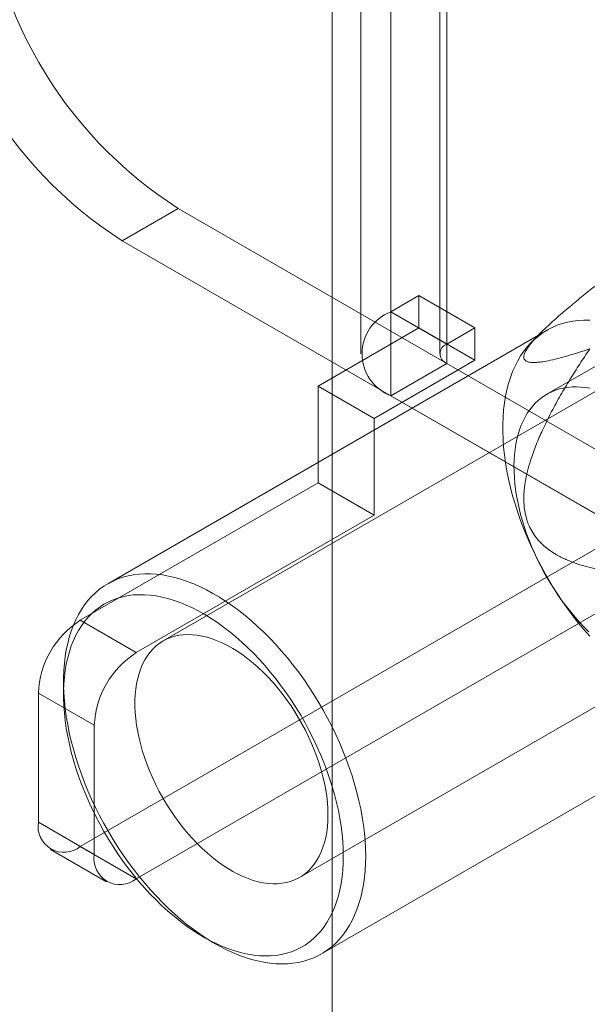
# Model space of a CAD drawing. Units: millimetres. Extents: x -245 to 3955, y -254 to 2716.
# Drawn here: x 3234 to 3249, y 2246 to 2271 of the extents above; entities that cross this region are included whole.
import ezdxf

# ---------------------------------------------------------------- set-up
doc = ezdxf.new("R2010")
doc.units = ezdxf.units.MM
doc.header["$LTSCALE"] = 2

msp = doc.modelspace()

# ---------------------------------------------------------------- linework, layer by layer
at = {"color": 7, "linetype": 'Continuous', "lineweight": 18}
for p, q in [((3242.062, 2306.89), (3242.062, 1816.965)), ((3242.062, 2305.665), (3242.062, 1815.741)), ((3243.547, 2263.653), (3243.547, 2279.984)), ((3244.961, 2262.837), (3244.961, 2279.168)), ((3242.785, 2278.923), (3242.785, 2262.592)), ((3244.785, 2278.923), (3244.785, 2262.592)), ((3244.961, 2278.678), (3244.961, 2262.347)), ((3243.547, 2261.531), (3243.547, 2277.862)), ((3236.759, 2265.448), (3238.173, 2266.265)), ((3238.173, 2266.265), (3250.476, 2259.162)), ((3255.795, 2266.364), (3247.487, 2261.567)), ((3236.759, 2265.448), (3249.062, 2258.345)), ((3254.833, 2265.173), (3237.791, 2255.335)), ((3244.254, 2264.062), (3243.547, 2263.653)), ((3244.254, 2263.245), (3244.254, 2264.062)), ((3245.668, 2263.245), (3244.254, 2264.062)), ((3244.961, 2262.837), (3243.547, 2263.653)), ((3247.494, 2263.188), (3236.392, 2256.779)), ((3241.708, 2261.776), (3244.254, 2263.245)), ((3245.668, 2262.429), (3244.254, 2263.245)), ((3245.668, 2263.245), (3244.961, 2262.837)), ((3245.668, 2262.429), (3245.668, 2263.245)), ((3247.308, 2263.093), (3247.101, 2262.883)), ((3243.123, 2260.959), (3245.668, 2262.429)), ((3244.961, 2262.347), (3243.547, 2261.531)), ((3244.961, 2262.347), (3262.214, 2252.387)), ((3243.123, 2260.959), (3241.708, 2261.776)), ((3241.708, 2261.776), (3241.708, 2259.326)), ((3243.547, 2261.531), (3260.8, 2251.571)), ((3243.123, 2260.959), (3243.123, 2258.51)), ((3235.698, 2255.856), (3241.708, 2259.326)), ((3243.123, 2258.51), (3241.708, 2259.326)), ((3241.241, 2249.36), (3258.282, 2259.197)), ((3237.112, 2255.04), (3243.123, 2258.51)), ((3235.698, 2250.14), (3249.062, 2257.855)), ((3237.112, 2249.324), (3250.476, 2257.039)), ((3235.698, 2255.856), (3237.112, 2255.04)), ((3235.274, 2254.307), (3235.274, 2253.98)), ((3234.637, 2254.019), (3234.637, 2250.753)), ((3236.051, 2253.203), (3234.637, 2254.019)), ((3241.792, 2247.426), (3252.893, 2253.835)), ((3236.051, 2249.937), (3236.051, 2253.203)), ((3234.637, 2250.753), (3236.051, 2249.937)), ((3237.112, 2249.324), (3235.698, 2250.14)), ((3234.948, 2250.066), (3236.362, 2249.25)), ((3238.809, 2247.857), (3239.091, 2247.694))]:
    msp.add_line(p, q, dxfattribs=at)
at = {"color": 7, "linetype": 'Continuous', "lineweight": 18, "flags": 128}
for points in [[(3248.574, 2263.439), (3248.427, 2263.44), (3248.284, 2263.432), (3248.145, 2263.415), (3248.009, 2263.389), (3247.877, 2263.354), (3247.75, 2263.31), (3247.627, 2263.257), (3247.508, 2263.196), (3247.395, 2263.126), (3247.286, 2263.048), (3247.183, 2262.962), (3247.085, 2262.867), (3246.993, 2262.764), (3246.907, 2262.654), (3246.827, 2262.536), (3246.753, 2262.411), (3246.686, 2262.278), (3246.624, 2262.139), (3246.57, 2261.993), (3246.522, 2261.841), (3246.48, 2261.682), (3246.446, 2261.518), (3246.418, 2261.348), (3246.397, 2261.173), (3246.383, 2260.994), (3246.376, 2260.809), (3246.376, 2260.621), (3246.383, 2260.429), (3246.397, 2260.233), (3246.418, 2260.034), (3246.446, 2259.832), (3246.48, 2259.628), (3246.522, 2259.422), (3246.57, 2259.214), (3246.624, 2259.005), (3246.686, 2258.795), (3246.753, 2258.584), (3246.827, 2258.374), (3246.907, 2258.163), (3246.993, 2257.953), (3247.085, 2257.745), (3247.183, 2257.537), (3247.286, 2257.332), (3247.395, 2257.128), (3247.508, 2256.927), (3247.627, 2256.729), (3247.75, 2256.534), (3247.877, 2256.343), (3248.009, 2256.156), (3248.145, 2255.973), (3248.284, 2255.795), (3248.427, 2255.622), (3248.574, 2255.454)], [(3246.658, 2259.758), (3246.662, 2259.9), (3246.671, 2260.039), (3246.686, 2260.174), (3246.706, 2260.305), (3246.731, 2260.432), (3246.762, 2260.554), (3246.798, 2260.671), (3246.84, 2260.784), (3246.887, 2260.891), (3246.939, 2260.992), (3246.995, 2261.088), (3247.057, 2261.178), (3247.124, 2261.262), (3247.195, 2261.34), (3247.27, 2261.412), (3247.35, 2261.477), (3247.434, 2261.536), (3247.522, 2261.587), (3247.614, 2261.632), (3247.71, 2261.67), (3247.809, 2261.701), (3247.911, 2261.725), (3248.017, 2261.742), (3248.125, 2261.752), (3248.236, 2261.755), (3248.35, 2261.75), (3248.465, 2261.739), (3248.583, 2261.72)], [(3248.547, 2255.565), (3248.43, 2255.683), (3248.315, 2255.807), (3248.202, 2255.935), (3248.092, 2256.067), (3247.985, 2256.203), (3247.88, 2256.342), (3247.779, 2256.486), (3247.681, 2256.632), (3247.586, 2256.781), (3247.495, 2256.933), (3247.408, 2257.087), (3247.325, 2257.243), (3247.247, 2257.401), (3247.173, 2257.56), (3247.103, 2257.721), (3247.038, 2257.882), (3246.978, 2258.043), (3246.922, 2258.205), (3246.872, 2258.366), (3246.827, 2258.527), (3246.787, 2258.687), (3246.752, 2258.846), (3246.723, 2259.003), (3246.699, 2259.159), (3246.681, 2259.312), (3246.668, 2259.464), (3246.66, 2259.612), (3246.658, 2259.758)], [(3242.91, 2249.898), (3242.907, 2249.712), (3242.896, 2249.53), (3242.879, 2249.353), (3242.855, 2249.18), (3242.824, 2249.013), (3242.786, 2248.852), (3242.741, 2248.697), (3242.689, 2248.547), (3242.631, 2248.405), (3242.567, 2248.269), (3242.496, 2248.14), (3242.419, 2248.018), (3242.336, 2247.904), (3242.247, 2247.797), (3242.152, 2247.699), (3242.052, 2247.608), (3241.946, 2247.526), (3241.835, 2247.452), (3241.719, 2247.386), (3241.598, 2247.329), (3241.473, 2247.281), (3241.343, 2247.241), (3241.209, 2247.211), (3241.071, 2247.189), (3240.93, 2247.177), (3240.785, 2247.173), (3240.638, 2247.178), (3240.487, 2247.193), (3240.334, 2247.216), (3240.178, 2247.248), (3240.021, 2247.289), (3239.862, 2247.339), (3239.701, 2247.398), (3239.54, 2247.465), (3239.377, 2247.541), (3239.214, 2247.625), (3239.051, 2247.717), (3238.888, 2247.817), (3238.725, 2247.925), (3238.563, 2248.041), (3238.402, 2248.164), (3238.242, 2248.294), (3238.084, 2248.432), (3237.928, 2248.576), (3237.773, 2248.726), (3237.621, 2248.882), (3237.472, 2249.045), (3237.326, 2249.213), (3237.183, 2249.386), (3237.043, 2249.564), (3236.907, 2249.747), (3236.776, 2249.935), (3236.648, 2250.126), (3236.525, 2250.32), (3236.406, 2250.518), (3236.293, 2250.719), (3236.185, 2250.923), (3236.081, 2251.128), (3235.984, 2251.336), (3235.892, 2251.545), (3235.806, 2251.754), (3235.726, 2251.965), (3235.652, 2252.175), (3235.584, 2252.386), (3235.523, 2252.596), (3235.468, 2252.805), (3235.42, 2253.013), (3235.379, 2253.219), (3235.344, 2253.423), (3235.316, 2253.625), (3235.295, 2253.824), (3235.281, 2254.02), (3235.275, 2254.212), (3235.275, 2254.401), (3235.281, 2254.585), (3235.295, 2254.765), (3235.316, 2254.939), (3235.344, 2255.109), (3235.379, 2255.273), (3235.42, 2255.432), (3235.468, 2255.584), (3235.523, 2255.73), (3235.584, 2255.869), (3235.652, 2256.002), (3235.726, 2256.127), (3235.806, 2256.245), (3235.892, 2256.355), (3235.984, 2256.458), (3236.081, 2256.553), (3236.185, 2256.639), (3236.293, 2256.718), (3236.406, 2256.787), (3236.525, 2256.849), (3236.648, 2256.901), (3236.776, 2256.945), (3236.907, 2256.98), (3237.043, 2257.006), (3237.183, 2257.023), (3237.326, 2257.031), (3237.472, 2257.031), (3237.621, 2257.021), (3237.773, 2257.002), (3237.928, 2256.974), (3238.084, 2256.937), (3238.242, 2256.892), (3238.402, 2256.838), (3238.563, 2256.775), (3238.725, 2256.703), (3238.888, 2256.623), (3239.051, 2256.535), (3239.214, 2256.439), (3239.377, 2256.335), (3239.54, 2256.223), (3239.701, 2256.104), (3239.862, 2255.977), (3240.021, 2255.843), (3240.178, 2255.702), (3240.334, 2255.555), (3240.487, 2255.402), (3240.638, 2255.242), (3240.785, 2255.077), (3240.93, 2254.906), (3241.071, 2254.731), (3241.209, 2254.55), (3241.343, 2254.365), (3241.473, 2254.176), (3241.598, 2253.983), (3241.719, 2253.786), (3241.835, 2253.587), (3241.946, 2253.384), (3242.052, 2253.18), (3242.152, 2252.973), (3242.247, 2252.765), (3242.336, 2252.556), (3242.419, 2252.346), (3242.496, 2252.135), (3242.567, 2251.924), (3242.631, 2251.714), (3242.689, 2251.504), (3242.741, 2251.296), (3242.786, 2251.089), (3242.824, 2250.884), (3242.855, 2250.681), (3242.879, 2250.48), (3242.896, 2250.283), (3242.907, 2250.089), (3242.91, 2249.898)], [(3242.345, 2249.898), (3242.341, 2250.082), (3242.331, 2250.27), (3242.313, 2250.461), (3242.289, 2250.655), (3242.257, 2250.851), (3242.219, 2251.049), (3242.174, 2251.25), (3242.122, 2251.451), (3242.064, 2251.654), (3241.999, 2251.857), (3241.928, 2252.061), (3241.851, 2252.264), (3241.768, 2252.466), (3241.679, 2252.668), (3241.584, 2252.868), (3241.484, 2253.066), (3241.378, 2253.262), (3241.267, 2253.455), (3241.151, 2253.645), (3241.031, 2253.832), (3240.906, 2254.015), (3240.778, 2254.195), (3240.645, 2254.369), (3240.508, 2254.539), (3240.368, 2254.703), (3240.226, 2254.862), (3240.08, 2255.016), (3239.932, 2255.163), (3239.781, 2255.304), (3239.629, 2255.438), (3239.475, 2255.565), (3239.319, 2255.685), (3239.163, 2255.797), (3239.006, 2255.902), (3238.849, 2255.999), (3238.691, 2256.088), (3238.534, 2256.169), (3238.377, 2256.241), (3238.221, 2256.305), (3238.066, 2256.36), (3237.913, 2256.406), (3237.762, 2256.443), (3237.612, 2256.472), (3237.465, 2256.491), (3237.321, 2256.502), (3237.18, 2256.503), (3237.041, 2256.496), (3236.907, 2256.479), (3236.776, 2256.453), (3236.649, 2256.418), (3236.527, 2256.375), (3236.409, 2256.322), (3236.295, 2256.261), (3236.187, 2256.192), (3236.084, 2256.114), (3235.986, 2256.027), (3235.894, 2255.933), (3235.808, 2255.83), (3235.728, 2255.72), (3235.654, 2255.602), (3235.586, 2255.477), (3235.524, 2255.345), (3235.469, 2255.207), (3235.421, 2255.061), (3235.379, 2254.91), (3235.344, 2254.753), (3235.317, 2254.59), (3235.296, 2254.422), (3235.282, 2254.248), (3235.275, 2254.071), (3235.275, 2253.889), (3235.282, 2253.703), (3235.296, 2253.514), (3235.317, 2253.321), (3235.344, 2253.126), (3235.379, 2252.929), (3235.421, 2252.729), (3235.469, 2252.528), (3235.524, 2252.326), (3235.586, 2252.123), (3235.654, 2251.92), (3235.728, 2251.716), (3235.808, 2251.513), (3235.894, 2251.311), (3235.986, 2251.111), (3236.084, 2250.912), (3236.187, 2250.714), (3236.295, 2250.52), (3236.409, 2250.328), (3236.527, 2250.139), (3236.649, 2249.954), (3236.776, 2249.773), (3236.907, 2249.596), (3237.041, 2249.424), (3237.18, 2249.257), (3237.321, 2249.095), (3237.465, 2248.939), (3237.612, 2248.789), (3237.762, 2248.645), (3237.913, 2248.507), (3238.066, 2248.377), (3238.221, 2248.253), (3238.377, 2248.137), (3238.534, 2248.028), (3238.691, 2247.927), (3238.849, 2247.834), (3239.006, 2247.749), (3239.163, 2247.673), (3239.319, 2247.605), (3239.475, 2247.545), (3239.629, 2247.495), (3239.781, 2247.453), (3239.932, 2247.42), (3240.08, 2247.396), (3240.226, 2247.381), (3240.368, 2247.375), (3240.508, 2247.378), (3240.645, 2247.39), (3240.778, 2247.412), (3240.906, 2247.442), (3241.031, 2247.481), (3241.151, 2247.529), (3241.267, 2247.586), (3241.378, 2247.651), (3241.484, 2247.725), (3241.584, 2247.807), (3241.679, 2247.898), (3241.768, 2247.996), (3241.851, 2248.103), (3241.928, 2248.217), (3241.999, 2248.338), (3242.064, 2248.466), (3242.122, 2248.602), (3242.174, 2248.744), (3242.219, 2248.892), (3242.257, 2249.047), (3242.289, 2249.207), (3242.313, 2249.372), (3242.331, 2249.543), (3242.341, 2249.718), (3242.345, 2249.898)], [(3241.956, 2250.939), (3241.952, 2251.092), (3241.942, 2251.249), (3241.924, 2251.409), (3241.9, 2251.572), (3241.868, 2251.737), (3241.83, 2251.904), (3241.785, 2252.072), (3241.734, 2252.241), (3241.676, 2252.41), (3241.612, 2252.579), (3241.542, 2252.747), (3241.467, 2252.914), (3241.385, 2253.079), (3241.298, 2253.243), (3241.206, 2253.404), (3241.109, 2253.561), (3241.008, 2253.716), (3240.902, 2253.866), (3240.792, 2254.012), (3240.679, 2254.153), (3240.562, 2254.289), (3240.442, 2254.419), (3240.32, 2254.544), (3240.195, 2254.662), (3240.068, 2254.773), (3239.94, 2254.877), (3239.81, 2254.974), (3239.68, 2255.064), (3239.549, 2255.145), (3239.418, 2255.219), (3239.287, 2255.284), (3239.157, 2255.341), (3239.028, 2255.389), (3238.901, 2255.429), (3238.775, 2255.459), (3238.651, 2255.481), (3238.53, 2255.493), (3238.412, 2255.497), (3238.297, 2255.491), (3238.185, 2255.477), (3238.077, 2255.453), (3237.973, 2255.42), (3237.874, 2255.379), (3237.78, 2255.329), (3237.69, 2255.27), (3237.606, 2255.202), (3237.527, 2255.127), (3237.454, 2255.043), (3237.387, 2254.952), (3237.327, 2254.853), (3237.272, 2254.747), (3237.224, 2254.634), (3237.182, 2254.515), (3237.148, 2254.389), (3237.12, 2254.257), (3237.099, 2254.12), (3237.085, 2253.978), (3237.078, 2253.831), (3237.078, 2253.68), (3237.085, 2253.525), (3237.099, 2253.366), (3237.12, 2253.205), (3237.148, 2253.041), (3237.182, 2252.875), (3237.224, 2252.707), (3237.272, 2252.539), (3237.327, 2252.37), (3237.387, 2252.201), (3237.454, 2252.032), (3237.527, 2251.864), (3237.606, 2251.698), (3237.69, 2251.534), (3237.78, 2251.371), (3237.874, 2251.212), (3237.973, 2251.056), (3238.077, 2250.904), (3238.185, 2250.756), (3238.297, 2250.612), (3238.412, 2250.473), (3238.53, 2250.34), (3238.651, 2250.213), (3238.775, 2250.092), (3238.901, 2249.977), (3239.028, 2249.869), (3239.157, 2249.768), (3239.287, 2249.675), (3239.418, 2249.589), (3239.549, 2249.512), (3239.68, 2249.442), (3239.81, 2249.381), (3239.94, 2249.329), (3240.068, 2249.285), (3240.195, 2249.25), (3240.32, 2249.224), (3240.442, 2249.207), (3240.562, 2249.199), (3240.679, 2249.2), (3240.792, 2249.21), (3240.902, 2249.229), (3241.008, 2249.257), (3241.109, 2249.294), (3241.206, 2249.34), (3241.298, 2249.395), (3241.385, 2249.458), (3241.467, 2249.529), (3241.542, 2249.609), (3241.612, 2249.696), (3241.676, 2249.791), (3241.734, 2249.894), (3241.785, 2250.003), (3241.83, 2250.12), (3241.868, 2250.242), (3241.9, 2250.371), (3241.924, 2250.506), (3241.942, 2250.645), (3241.952, 2250.79), (3241.956, 2250.939)]]:
    msp.add_lwpolyline(points, dxfattribs=at)
at = {"color": 7, "linetype": 'Continuous', "lineweight": 18}
for centre, radius, start, end in [((3243.955, 2275.318), 10.743, 182.5641, 237.4359), ((3242.541, 2274.502), 10.743, 182.564, 237.436), ((3243.955, 2262.592), 1.137, 111.0452, 248.9548), ((3245.054, 2262.592), 0.262, 110.7834, 249.2166), ((3236.94, 2253.914), 2.305, 122.6055, 177.3945), ((3238.354, 2253.098), 2.305, 122.6055, 177.3945), ((3235.284, 2250.648), 0.655, 170.786, 309.2033), ((3236.698, 2249.832), 0.655, 170.786, 309.2033)]:
    msp.add_arc(centre, radius, start, end, dxfattribs=at)
for points, knots in [([(3250.797, 2265.879), (3250.63, 2265.756), (3250.295, 2265.51), (3249.792, 2265.135), (3249.371, 2264.817), (3249.035, 2264.558), (3248.755, 2264.339), (3248.448, 2264.094), (3248.171, 2263.867), (3247.953, 2263.684), (3247.792, 2263.545), (3247.633, 2263.404), (3247.493, 2263.274), (3247.373, 2263.159), (3247.273, 2263.058), (3247.189, 2262.969), (3247.12, 2262.891), (3247.065, 2262.823), (3247.017, 2262.759), (3246.968, 2262.685), (3246.927, 2262.608), (3246.904, 2262.532), (3246.907, 2262.474), (3246.929, 2262.433), (3246.964, 2262.405), (3247.01, 2262.386), (3247.064, 2262.375), (3247.137, 2262.369), (3247.231, 2262.371), (3247.362, 2262.385), (3247.537, 2262.416), (3247.761, 2262.468), (3248.02, 2262.539), (3248.291, 2262.62), (3248.478, 2262.682), (3248.572, 2262.713)], [0, 0, 0, 0, 0.061983, 0.124015, 0.186286, 0.217487, 0.248715, 0.290522, 0.332496, 0.353398, 0.374359, 0.395576, 0.416931, 0.432866, 0.448274, 0.463676, 0.475367, 0.487056, 0.499021, 0.510986, 0.531442, 0.552428, 0.576074, 0.596129, 0.616342, 0.63639, 0.656587, 0.676788, 0.707595, 0.738484, 0.779994, 0.834811, 0.889729, 0.944846, 1, 1, 1, 1]), ([(3248.572, 2262.713), (3248.487, 2262.586), (3248.318, 2262.332), (3248.071, 2261.942), (3247.833, 2261.544), (3247.608, 2261.134), (3247.409, 2260.733), (3247.236, 2260.343), (3247.109, 2260.003), (3247.015, 2259.695), (3246.952, 2259.421), (3246.917, 2259.181), (3246.905, 2258.98), (3246.907, 2258.821), (3246.921, 2258.661), (3246.951, 2258.502), (3246.996, 2258.348), (3247.062, 2258.187), (3247.155, 2258.025), (3247.277, 2257.869), (3247.415, 2257.734), (3247.565, 2257.617), (3247.75, 2257.499), (3247.97, 2257.388), (3248.227, 2257.288), (3248.488, 2257.209), (3248.751, 2257.148), (3249.075, 2257.089), (3249.46, 2257.036), (3249.906, 2257), (3250.352, 2256.981), (3250.649, 2256.979), (3250.797, 2256.979)], [0, 0, 0, 0, 0.049743, 0.099534, 0.149309, 0.199037, 0.248727, 0.290627, 0.332507, 0.360664, 0.388848, 0.416931, 0.432512, 0.448116, 0.463674, 0.479421, 0.495227, 0.510961, 0.531669, 0.552399, 0.573657, 0.595002, 0.616314, 0.648917, 0.681608, 0.714413, 0.747259, 0.779992, 0.834959, 0.889964, 0.944996, 1, 1, 1, 1])]:
    msp.add_open_spline(points, degree=3, knots=knots, dxfattribs=at)

doc.saveas('drawing.dxf')
